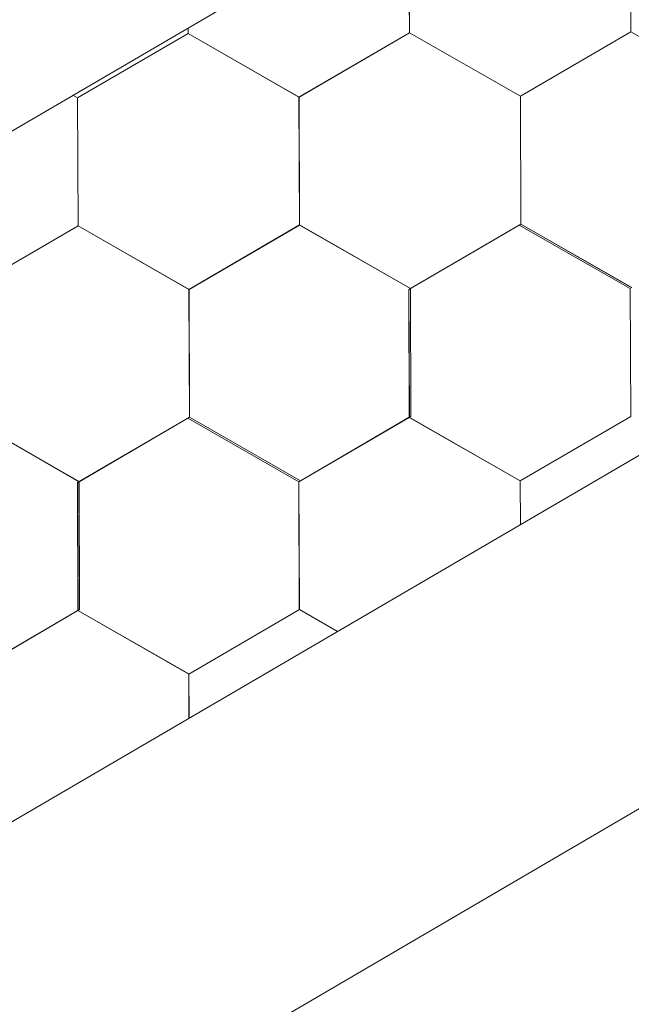
# Model space of a CAD drawing. Units: millimetres. Extents: x 30329 to 36629, y 33480 to 37935.
# Drawn here: x 34092 to 34117, y 33858 to 33899 of the extents above; entities that cross this region are included whole.
import ezdxf

# ---------------------------------------------------------------- set-up
doc = ezdxf.new("R2010")
doc.units = ezdxf.units.MM
doc.layers.add('ВИД', color=253, linetype='Continuous', lineweight=15)

msp = doc.modelspace()

# ---------------------------------------------------------------- linework, layer by layer
at = {"layer": 'ВИД'}
for p, q in [((33863.335, 33732.002, -169.459), (34678.018, 34207.857, -169.459)), ((33863.335, 33760.85, -154.432), (34288.88, 34009.41, -154.432)), ((33863.335, 33716.975, -169.459), (34249.861, 33943.154, -169.459)), ((34108.012, 33898.167, -169.459), (34107.99, 33903.509, -169.459)), ((34108.012, 33898.166, -169.459), (34107.99, 33903.509, -169.459)), ((34108.012, 33898.166, -169.459), (34107.99, 33903.509, -169.459)), ((34108.012, 33898.166, -169.459), (34107.991, 33903.509, -169.459)), ((34108.012, 33898.166, -169.459), (34107.991, 33903.509, -169.459)), ((34108.012, 33898.166, -169.459), (34107.991, 33903.509, -169.459)), ((34108.012, 33898.166, -169.459), (34107.991, 33903.509, -169.459)), ((34108.012, 33898.166, -169.459), (34107.991, 33903.509, -169.459)), ((34108.013, 33898.166, -169.459), (34107.991, 33903.508, -169.459)), ((34108.013, 33898.166, -169.459), (34107.991, 33903.508, -169.459)), ((34108.012, 33898.166, -169.459), (34107.991, 33903.508, -169.459)), ((34108.013, 33898.166, -169.459), (34107.991, 33903.508, -169.459)), ((34108.013, 33898.166, -169.459), (34107.992, 33903.508, -169.459)), ((34108.014, 33898.165, -169.459), (34107.992, 33903.508, -169.459)), ((34108.014, 33898.165, -169.459), (34107.992, 33903.508, -169.459)), ((34108.014, 33898.165, -169.459), (34107.992, 33903.508, -169.459)), ((34108.014, 33898.165, -169.459), (34107.992, 33903.508, -169.459)), ((34108.013, 33898.165, -169.459), (34107.992, 33903.508, -169.459)), ((34108.013, 33898.166, -169.459), (34107.992, 33903.508, -169.459)), ((34108.013, 33898.166, -169.459), (34107.992, 33903.508, -169.459)), ((34108.013, 33898.166, -169.459), (34107.992, 33903.508, -169.459)), ((34108.013, 33898.166, -169.459), (34107.992, 33903.508, -169.459)), ((34117.266, 33898.203, -169.459), (34117.244, 33903.545, -169.459)), ((34117.266, 33898.203, -169.459), (34117.244, 33903.545, -169.459)), ((34117.266, 33898.203, -169.459), (34117.244, 33903.545, -169.459)), ((34117.266, 33898.203, -169.459), (34117.244, 33903.545, -169.459)), ((34117.266, 33898.202, -169.459), (34117.244, 33903.545, -169.459)), ((34117.266, 33898.203, -169.459), (34117.244, 33903.545, -169.459)), ((34117.267, 33898.202, -169.459), (34117.245, 33903.545, -169.459)), ((34117.267, 33898.202, -169.459), (34117.245, 33903.545, -169.459)), ((34117.266, 33898.202, -169.459), (34117.245, 33903.545, -169.459)), ((34117.266, 33898.202, -169.459), (34117.245, 33903.545, -169.459)), ((34117.266, 33898.202, -169.459), (34117.245, 33903.545, -169.459)), ((34117.266, 33898.203, -169.459), (34117.245, 33903.545, -169.459)), ((34117.266, 33898.203, -169.459), (34117.245, 33903.545, -169.459)), ((34117.266, 33898.203, -169.459), (34117.245, 33903.545, -169.459)), ((34117.267, 33898.202, -169.459), (34117.245, 33903.545, -169.459)), ((34117.266, 33898.202, -169.459), (34117.245, 33903.545, -169.459)), ((34117.266, 33898.202, -169.459), (34117.245, 33903.545, -169.459)), ((34117.266, 33898.202, -169.459), (34117.245, 33903.545, -169.459)), ((34117.266, 33898.203, -169.459), (34117.245, 33903.545, -169.459)), ((34117.266, 33898.202, -169.459), (34117.245, 33903.545, -169.459)), ((34117.267, 33898.202, -169.459), (34117.245, 33903.544, -169.459)), ((34117.267, 33898.202, -169.459), (34117.246, 33903.545, -169.459)), ((34098.759, 33898.129, -169.459), (34098.758, 33898.36, -169.459)), ((34098.759, 33898.129, -169.459), (34098.758, 33898.36, -169.459)), ((34098.759, 33898.129, -169.459), (34098.758, 33898.36, -169.459)), ((34098.759, 33898.129, -169.459), (34098.758, 33898.36, -169.459)), ((34098.759, 33898.129, -169.459), (34098.758, 33898.36, -169.459)), ((34098.76, 33898.129, -169.459), (34098.759, 33898.36, -169.459)), ((34098.76, 33898.129, -169.459), (34098.759, 33898.36, -169.459)), ((34098.76, 33898.129, -169.459), (34098.759, 33898.36, -169.459)), ((34098.76, 33898.129, -169.459), (34098.759, 33898.36, -169.459)), ((34098.759, 33898.129, -169.459), (34098.759, 33898.36, -169.459)), ((34094.141, 33895.441, -169.459), (34098.757, 33898.131, -169.459)), ((34094.141, 33895.441, -169.459), (34098.757, 33898.131, -169.459)), ((34094.141, 33895.441, -169.459), (34098.757, 33898.131, -169.459)), ((34094.141, 33895.441, -169.459), (34098.757, 33898.131, -169.459)), ((34094.141, 33895.441, -169.459), (34098.757, 33898.131, -169.459)), ((34094.141, 33895.441, -169.459), (34098.757, 33898.131, -169.459)), ((34094.141, 33895.441, -169.459), (34098.757, 33898.131, -169.459)), ((34094.141, 33895.441, -169.459), (34098.757, 33898.131, -169.459)), ((34094.141, 33895.441, -169.459), (34098.757, 33898.131, -169.459)), ((34094.141, 33895.441, -169.459), (34098.757, 33898.131, -169.459)), ((34094.141, 33895.441, -169.459), (34098.757, 33898.13, -169.459)), ((34094.141, 33895.441, -169.459), (34098.758, 33898.131, -169.459)), ((34094.142, 33895.441, -169.459), (34098.758, 33898.131, -169.459)), ((34094.142, 33895.441, -169.459), (34098.758, 33898.13, -169.459)), ((34094.142, 33895.441, -169.459), (34098.758, 33898.13, -169.459)), ((34094.141, 33895.441, -169.459), (34098.758, 33898.13, -169.459)), ((34103.395, 33895.478, -169.459), (34098.757, 33898.131, -169.459)), ((34103.394, 33895.478, -169.459), (34098.757, 33898.131, -169.459)), ((34103.394, 33895.478, -169.459), (34098.757, 33898.131, -169.459)), ((34103.395, 33895.478, -169.459), (34098.757, 33898.13, -169.459)), ((34103.395, 33895.478, -169.459), (34098.757, 33898.13, -169.459)), ((34103.395, 33895.478, -169.459), (34098.757, 33898.13, -169.459)), ((34103.395, 33895.478, -169.459), (34098.758, 33898.131, -169.459)), ((34103.395, 33895.478, -169.459), (34098.758, 33898.131, -169.459)), ((34103.396, 33895.477, -169.459), (34098.758, 33898.13, -169.459)), ((34103.396, 33895.477, -169.459), (34098.758, 33898.13, -169.459)), ((34103.395, 33895.477, -169.459), (34098.758, 33898.13, -169.459)), ((34103.395, 33895.477, -169.459), (34098.758, 33898.13, -169.459)), ((34103.396, 33895.477, -169.459), (34098.758, 33898.13, -169.459)), ((34103.396, 33895.477, -169.459), (34098.758, 33898.13, -169.459)), ((34103.395, 33895.477, -169.459), (34098.758, 33898.13, -169.459)), ((34103.395, 33895.477, -169.459), (34098.758, 33898.13, -169.459)), ((34103.396, 33895.477, -169.459), (34098.759, 33898.13, -169.459)), ((34103.396, 33895.477, -169.459), (34098.759, 33898.13, -169.459)), ((34103.397, 33895.476, -169.459), (34098.759, 33898.129, -169.459)), ((34103.397, 33895.476, -169.459), (34098.759, 33898.129, -169.459)), ((34103.396, 33895.477, -169.459), (34098.759, 33898.129, -169.459)), ((34103.396, 33895.477, -169.459), (34098.759, 33898.129, -169.459)), ((34103.397, 33895.477, -169.459), (34098.76, 33898.129, -169.459)), ((34103.397, 33895.477, -169.459), (34098.76, 33898.129, -169.459)), ((34103.395, 33895.477, -169.459), (34108.012, 33898.167, -169.459)), ((34103.395, 33895.477, -169.459), (34108.012, 33898.167, -169.459)), ((34103.395, 33895.477, -169.459), (34108.011, 33898.167, -169.459)), ((34103.395, 33895.477, -169.459), (34108.011, 33898.167, -169.459)), ((34103.395, 33895.477, -169.459), (34108.011, 33898.167, -169.459)), ((34103.395, 33895.477, -169.459), (34108.011, 33898.167, -169.459)), ((34103.395, 33895.477, -169.459), (34108.011, 33898.167, -169.459)), ((34103.395, 33895.478, -169.459), (34108.011, 33898.167, -169.459)), ((34103.395, 33895.477, -169.459), (34108.011, 33898.167, -169.459)), ((34103.395, 33895.478, -169.459), (34108.011, 33898.167, -169.459)), ((34103.395, 33895.477, -169.459), (34108.011, 33898.167, -169.459)), ((34103.395, 33895.478, -169.459), (34108.011, 33898.167, -169.459)), ((34103.395, 33895.478, -169.459), (34108.011, 33898.167, -169.459)), ((34103.396, 33895.477, -169.459), (34108.012, 33898.167, -169.459)), ((34103.396, 33895.477, -169.459), (34108.012, 33898.167, -169.459)), ((34103.396, 33895.477, -169.459), (34108.012, 33898.167, -169.459)), ((34103.396, 33895.477, -169.459), (34108.012, 33898.166, -169.459)), ((34103.396, 33895.477, -169.459), (34108.012, 33898.166, -169.459)), ((34103.397, 33895.476, -169.459), (34108.013, 33898.166, -169.459)), ((34103.397, 33895.476, -169.459), (34108.013, 33898.166, -169.459)), ((34112.649, 33895.514, -169.459), (34108.011, 33898.167, -169.459)), ((34112.649, 33895.514, -169.459), (34108.011, 33898.167, -169.459)), ((34112.648, 33895.514, -169.459), (34108.011, 33898.167, -169.459)), ((34112.648, 33895.514, -169.459), (34108.011, 33898.167, -169.459)), ((34112.649, 33895.514, -169.459), (34108.011, 33898.167, -169.459)), ((34112.649, 33895.514, -169.459), (34108.011, 33898.167, -169.459)), ((34112.649, 33895.514, -169.459), (34108.012, 33898.167, -169.459)), ((34112.649, 33895.514, -169.459), (34108.012, 33898.167, -169.459)), ((34112.65, 33895.513, -169.459), (34108.012, 33898.166, -169.459)), ((34112.65, 33895.513, -169.459), (34108.012, 33898.166, -169.459)), ((34112.649, 33895.514, -169.459), (34108.012, 33898.166, -169.459)), ((34112.649, 33895.513, -169.459), (34108.012, 33898.166, -169.459)), ((34112.65, 33895.514, -169.459), (34108.012, 33898.166, -169.459)), ((34112.65, 33895.514, -169.459), (34108.012, 33898.166, -169.459)), ((34112.649, 33895.514, -169.459), (34108.012, 33898.166, -169.459)), ((34112.649, 33895.514, -169.459), (34108.012, 33898.166, -169.459)), ((34112.65, 33895.513, -169.459), (34108.013, 33898.166, -169.459)), ((34112.65, 33895.513, -169.459), (34108.013, 33898.166, -169.459)), ((34112.65, 33895.513, -169.459), (34108.013, 33898.166, -169.459)), ((34112.65, 33895.513, -169.459), (34108.013, 33898.166, -169.459)), ((34112.651, 33895.513, -169.459), (34108.013, 33898.165, -169.459)), ((34112.651, 33895.513, -169.459), (34108.013, 33898.165, -169.459)), ((34112.651, 33895.513, -169.459), (34108.014, 33898.166, -169.459)), ((34112.651, 33895.513, -169.459), (34108.014, 33898.166, -169.459)), ((34112.649, 33895.514, -169.459), (34117.265, 33898.204, -169.459)), ((34112.649, 33895.514, -169.459), (34117.265, 33898.204, -169.459)), ((34112.649, 33895.514, -169.459), (34117.265, 33898.204, -169.459)), ((34112.649, 33895.514, -169.459), (34117.265, 33898.204, -169.459)), ((34112.649, 33895.513, -169.459), (34117.265, 33898.203, -169.459)), ((34112.649, 33895.513, -169.459), (34117.265, 33898.203, -169.459)), ((34112.649, 33895.513, -169.459), (34117.265, 33898.203, -169.459)), ((34112.649, 33895.513, -169.459), (34117.265, 33898.203, -169.459)), ((34112.649, 33895.513, -169.459), (34117.266, 33898.203, -169.459)), ((34112.649, 33895.513, -169.459), (34117.265, 33898.203, -169.459)), ((34112.649, 33895.514, -169.459), (34117.265, 33898.203, -169.459)), ((34112.649, 33895.514, -169.459), (34117.265, 33898.203, -169.459)), ((34112.649, 33895.514, -169.459), (34117.265, 33898.203, -169.459)), ((34112.649, 33895.514, -169.459), (34117.265, 33898.203, -169.459)), ((34112.65, 33895.513, -169.459), (34117.266, 33898.203, -169.459)), ((34112.65, 33895.513, -169.459), (34117.266, 33898.203, -169.459)), ((34112.65, 33895.513, -169.459), (34117.266, 33898.203, -169.459)), ((34112.65, 33895.513, -169.459), (34117.266, 33898.203, -169.459)), ((34112.651, 33895.513, -169.459), (34117.267, 33898.202, -169.459)), ((34112.651, 33895.512, -169.459), (34117.267, 33898.202, -169.459)), ((34121.903, 33895.55, -169.459), (34117.265, 33898.203, -169.459)), ((34121.903, 33895.55, -169.459), (34117.265, 33898.203, -169.459)), ((34121.902, 33895.551, -169.459), (34117.265, 33898.203, -169.459)), ((34121.902, 33895.551, -169.459), (34117.265, 33898.203, -169.459)), ((34121.903, 33895.55, -169.459), (34117.266, 33898.203, -169.459)), ((34121.903, 33895.55, -169.459), (34117.266, 33898.203, -169.459)), ((34121.903, 33895.55, -169.459), (34117.266, 33898.203, -169.459)), ((34121.903, 33895.55, -169.459), (34117.266, 33898.203, -169.459)), ((34121.904, 33895.549, -169.459), (34117.266, 33898.202, -169.459)), ((34121.904, 33895.549, -169.459), (34117.266, 33898.202, -169.459)), ((34121.904, 33895.55, -169.459), (34117.266, 33898.202, -169.459)), ((34121.904, 33895.55, -169.459), (34117.266, 33898.202, -169.459)), ((34094.141, 33895.442, -169.459), (34093.949, 33895.551, -169.459)), ((34094.141, 33895.442, -169.459), (34093.949, 33895.551, -169.459)), ((34094.14, 33895.442, -169.459), (34093.949, 33895.551, -169.459)), ((34094.14, 33895.442, -169.459), (34093.949, 33895.551, -169.459)), ((34103.416, 33890.136, -169.459), (34103.394, 33895.478, -169.459)), ((34103.416, 33890.135, -169.459), (34103.394, 33895.478, -169.459)), ((34103.416, 33890.135, -169.459), (34103.394, 33895.478, -169.459)), ((34103.416, 33890.136, -169.459), (34103.394, 33895.478, -169.459)), ((34103.415, 33890.136, -169.459), (34103.394, 33895.478, -169.459)), ((34103.415, 33890.136, -169.459), (34103.394, 33895.478, -169.459)), ((34103.415, 33890.136, -169.459), (34103.394, 33895.478, -169.459)), ((34103.415, 33890.136, -169.459), (34103.394, 33895.478, -169.459)), ((34103.415, 33890.136, -169.459), (34103.394, 33895.478, -169.459)), ((34103.416, 33890.135, -169.459), (34103.395, 33895.478, -169.459)), ((34103.416, 33890.135, -169.459), (34103.395, 33895.478, -169.459)), ((34103.416, 33890.135, -169.459), (34103.395, 33895.478, -169.459)), ((34103.416, 33890.135, -169.459), (34103.395, 33895.478, -169.459)), ((34103.416, 33890.135, -169.459), (34103.395, 33895.478, -169.459)), ((34103.416, 33890.135, -169.459), (34103.395, 33895.478, -169.459)), ((34103.417, 33890.135, -169.459), (34103.395, 33895.477, -169.459)), ((34103.417, 33890.135, -169.459), (34103.395, 33895.477, -169.459)), ((34103.417, 33890.135, -169.459), (34103.395, 33895.477, -169.459)), ((34103.416, 33890.135, -169.459), (34103.395, 33895.477, -169.459)), ((34103.416, 33890.135, -169.459), (34103.395, 33895.477, -169.459)), ((34103.417, 33890.135, -169.459), (34103.396, 33895.477, -169.459)), ((34103.417, 33890.135, -169.459), (34103.396, 33895.477, -169.459)), ((34112.67, 33890.172, -169.459), (34112.648, 33895.515, -169.459)), ((34112.669, 33890.172, -169.459), (34112.648, 33895.515, -169.459)), ((34112.669, 33890.172, -169.459), (34112.648, 33895.515, -169.459)), ((34112.669, 33890.172, -169.459), (34112.648, 33895.515, -169.459)), ((34112.67, 33890.172, -169.459), (34112.648, 33895.514, -169.459)), ((34112.67, 33890.172, -169.459), (34112.648, 33895.514, -169.459)), ((34112.67, 33890.172, -169.459), (34112.648, 33895.514, -169.459)), ((34112.669, 33890.172, -169.459), (34112.648, 33895.514, -169.459)), ((34112.669, 33890.172, -169.459), (34112.648, 33895.514, -169.459)), ((34112.67, 33890.172, -169.459), (34112.649, 33895.514, -169.459)), ((34112.67, 33890.172, -169.459), (34112.649, 33895.514, -169.459)), ((34112.67, 33890.172, -169.459), (34112.649, 33895.514, -169.459)), ((34112.671, 33890.171, -169.459), (34112.649, 33895.514, -169.459)), ((34112.67, 33890.171, -169.459), (34112.649, 33895.514, -169.459)), ((34112.67, 33890.171, -169.459), (34112.649, 33895.514, -169.459)), ((34112.67, 33890.171, -169.459), (34112.649, 33895.514, -169.459)), ((34112.67, 33890.171, -169.459), (34112.649, 33895.514, -169.459)), ((34112.67, 33890.171, -169.459), (34112.649, 33895.514, -169.459)), ((34112.671, 33890.171, -169.459), (34112.649, 33895.513, -169.459)), ((34112.671, 33890.171, -169.459), (34112.649, 33895.513, -169.459)), ((34112.671, 33890.171, -169.459), (34112.65, 33895.513, -169.459)), ((34112.671, 33890.171, -169.459), (34112.65, 33895.513, -169.459)), ((34094.162, 33890.099, -169.459), (34094.14, 33895.442, -169.459)), ((34094.162, 33890.099, -169.459), (34094.14, 33895.442, -169.459)), ((34094.162, 33890.099, -169.459), (34094.14, 33895.442, -169.459)), ((34094.162, 33890.1, -169.459), (34094.14, 33895.442, -169.459)), ((34094.161, 33890.1, -169.459), (34094.14, 33895.442, -169.459)), ((34094.161, 33890.1, -169.459), (34094.14, 33895.442, -169.459)), ((34094.161, 33890.1, -169.459), (34094.14, 33895.442, -169.459)), ((34094.161, 33890.1, -169.459), (34094.14, 33895.442, -169.459)), ((34094.161, 33890.1, -169.459), (34094.14, 33895.442, -169.459)), ((34094.162, 33890.099, -169.459), (34094.141, 33895.442, -169.459)), ((34094.162, 33890.099, -169.459), (34094.141, 33895.442, -169.459)), ((34094.162, 33890.099, -169.459), (34094.141, 33895.442, -169.459)), ((34094.163, 33890.099, -169.459), (34094.141, 33895.441, -169.459)), ((34094.163, 33890.098, -169.459), (34094.141, 33895.441, -169.459)), ((34094.163, 33890.099, -169.459), (34094.141, 33895.441, -169.459)), ((34094.163, 33890.099, -169.459), (34094.141, 33895.441, -169.459)), ((34094.162, 33890.099, -169.459), (34094.141, 33895.441, -169.459)), ((34094.162, 33890.099, -169.459), (34094.141, 33895.441, -169.459)), ((34094.162, 33890.099, -169.459), (34094.141, 33895.441, -169.459)), ((34094.163, 33890.098, -169.459), (34094.142, 33895.441, -169.459)), ((34094.163, 33890.098, -169.459), (34094.142, 33895.441, -169.459)), ((34094.163, 33890.098, -169.459), (34094.141, 33895.441, -169.459)), ((34098.798, 33887.447, -169.459), (34103.414, 33890.137, -169.459)), ((34098.798, 33887.447, -169.459), (34103.414, 33890.137, -169.459)), ((34098.798, 33887.447, -169.459), (34103.414, 33890.137, -169.459)), ((34098.798, 33887.447, -169.459), (34103.414, 33890.137, -169.459)), ((34098.798, 33887.447, -169.459), (34103.414, 33890.137, -169.459)), ((34098.798, 33887.447, -169.459), (34103.414, 33890.137, -169.459)), ((34098.798, 33887.447, -169.459), (34103.414, 33890.136, -169.459)), ((34098.798, 33887.447, -169.459), (34103.414, 33890.136, -169.459)), ((34098.799, 33887.446, -169.459), (34103.415, 33890.136, -169.459)), ((34098.799, 33887.446, -169.459), (34103.415, 33890.136, -169.459)), ((34098.799, 33887.447, -169.459), (34103.415, 33890.136, -169.459)), ((34098.799, 33887.446, -169.459), (34103.415, 33890.136, -169.459)), ((34098.799, 33887.447, -169.459), (34103.415, 33890.136, -169.459)), ((34098.799, 33887.446, -169.459), (34103.415, 33890.136, -169.459)), ((34098.799, 33887.447, -169.459), (34103.415, 33890.136, -169.459)), ((34098.799, 33887.447, -169.459), (34103.415, 33890.136, -169.459)), ((34098.8, 33887.446, -169.459), (34103.416, 33890.136, -169.459)), ((34098.8, 33887.446, -169.459), (34103.416, 33890.136, -169.459)), ((34098.8, 33887.446, -169.459), (34103.416, 33890.135, -169.459)), ((34098.8, 33887.446, -169.459), (34103.416, 33890.135, -169.459)), ((34108.051, 33887.484, -169.459), (34103.414, 33890.137, -169.459)), ((34108.051, 33887.484, -169.459), (34103.414, 33890.137, -169.459)), ((34108.052, 33887.483, -169.459), (34103.415, 33890.136, -169.459)), ((34108.052, 33887.483, -169.459), (34103.415, 33890.136, -169.459)), ((34108.054, 33887.482, -169.459), (34103.416, 33890.135, -169.459)), ((34108.053, 33887.482, -169.459), (34103.416, 33890.135, -169.459)), ((34108.054, 33887.483, -169.459), (34103.416, 33890.135, -169.459)), ((34108.054, 33887.483, -169.459), (34103.416, 33890.135, -169.459)), ((34108.054, 33887.482, -169.459), (34103.417, 33890.135, -169.459)), ((34108.054, 33887.482, -169.459), (34103.417, 33890.135, -169.459)), ((34108.054, 33887.482, -169.459), (34103.417, 33890.135, -169.459)), ((34108.054, 33887.482, -169.459), (34103.417, 33890.135, -169.459)), ((34107.987, 33887.444, -169.459), (34112.604, 33890.134, -169.459)), ((34107.987, 33887.444, -169.459), (34112.604, 33890.133, -169.459)), ((34107.987, 33887.444, -169.459), (34112.603, 33890.134, -169.459)), ((34107.987, 33887.444, -169.459), (34112.603, 33890.134, -169.459)), ((34107.987, 33887.444, -169.459), (34112.603, 33890.134, -169.459)), ((34107.987, 33887.444, -169.459), (34112.603, 33890.134, -169.459)), ((34107.987, 33887.444, -169.459), (34112.603, 33890.134, -169.459)), ((34107.987, 33887.444, -169.459), (34112.603, 33890.134, -169.459)), ((34107.987, 33887.444, -169.459), (34112.603, 33890.134, -169.459)), ((34107.987, 33887.444, -169.459), (34112.603, 33890.134, -169.459)), ((34107.988, 33887.444, -169.459), (34112.604, 33890.134, -169.459)), ((34107.988, 33887.444, -169.459), (34112.604, 33890.134, -169.459)), ((34107.988, 33887.444, -169.459), (34112.604, 33890.134, -169.459)), ((34107.988, 33887.444, -169.459), (34112.604, 33890.133, -169.459)), ((34107.988, 33887.444, -169.459), (34112.604, 33890.133, -169.459)), ((34107.988, 33887.444, -169.459), (34112.604, 33890.133, -169.459)), ((34107.988, 33887.443, -169.459), (34112.604, 33890.133, -169.459)), ((34107.988, 33887.443, -169.459), (34112.604, 33890.133, -169.459)), ((34107.989, 33887.443, -169.459), (34112.605, 33890.133, -169.459)), ((34107.989, 33887.443, -169.459), (34112.605, 33890.133, -169.459)), ((34108.054, 33887.482, -169.459), (34112.67, 33890.172, -169.459)), ((34108.054, 33887.482, -169.459), (34112.67, 33890.172, -169.459)), ((34108.054, 33887.482, -169.459), (34112.67, 33890.172, -169.459)), ((34108.054, 33887.482, -169.459), (34112.67, 33890.172, -169.459)), ((34117.241, 33887.481, -169.459), (34112.603, 33890.134, -169.459)), ((34117.24, 33887.481, -169.459), (34112.603, 33890.134, -169.459)), ((34117.24, 33887.481, -169.459), (34112.603, 33890.134, -169.459)), ((34117.241, 33887.481, -169.459), (34112.603, 33890.133, -169.459)), ((34117.242, 33887.48, -169.459), (34112.604, 33890.133, -169.459)), ((34117.242, 33887.48, -169.459), (34112.604, 33890.133, -169.459)), ((34117.241, 33887.48, -169.459), (34112.604, 33890.133, -169.459)), ((34117.241, 33887.48, -169.459), (34112.604, 33890.133, -169.459)), ((34117.241, 33887.481, -169.459), (34112.604, 33890.133, -169.459)), ((34117.241, 33887.481, -169.459), (34112.604, 33890.133, -169.459)), ((34117.242, 33887.48, -169.459), (34112.605, 33890.133, -169.459)), ((34117.242, 33887.48, -169.459), (34112.605, 33890.133, -169.459)), ((34117.308, 33887.519, -169.459), (34112.67, 33890.172, -169.459)), ((34117.308, 33887.519, -169.459), (34112.67, 33890.172, -169.459)), ((34117.308, 33887.519, -169.459), (34112.67, 33890.171, -169.459)), ((34117.307, 33887.519, -169.459), (34112.67, 33890.171, -169.459)), ((34117.308, 33887.518, -169.459), (34112.671, 33890.171, -169.459)), ((34117.308, 33887.518, -169.459), (34112.671, 33890.171, -169.459)), ((34117.308, 33887.519, -169.459), (34112.671, 33890.171, -169.459)), ((34117.308, 33887.519, -169.459), (34112.671, 33890.171, -169.459)), ((34089.544, 33887.411, -169.459), (34094.16, 33890.101, -169.459)), ((34089.544, 33887.411, -169.459), (34094.16, 33890.101, -169.459)), ((34089.544, 33887.411, -169.459), (34094.16, 33890.101, -169.459)), ((34089.544, 33887.411, -169.459), (34094.16, 33890.101, -169.459)), ((34089.544, 33887.411, -169.459), (34094.16, 33890.1, -169.459)), ((34089.544, 33887.411, -169.459), (34094.16, 33890.1, -169.459)), ((34089.544, 33887.411, -169.459), (34094.16, 33890.1, -169.459)), ((34089.544, 33887.411, -169.459), (34094.16, 33890.1, -169.459)), ((34089.545, 33887.41, -169.459), (34094.161, 33890.1, -169.459)), ((34089.545, 33887.41, -169.459), (34094.161, 33890.1, -169.459)), ((34089.545, 33887.41, -169.459), (34094.161, 33890.1, -169.459)), ((34089.545, 33887.41, -169.459), (34094.161, 33890.1, -169.459)), ((34089.545, 33887.41, -169.459), (34094.161, 33890.1, -169.459)), ((34089.545, 33887.41, -169.459), (34094.161, 33890.1, -169.459)), ((34089.545, 33887.411, -169.459), (34094.161, 33890.1, -169.459)), ((34089.545, 33887.41, -169.459), (34094.161, 33890.1, -169.459)), ((34089.546, 33887.41, -169.459), (34094.162, 33890.1, -169.459)), ((34089.546, 33887.41, -169.459), (34094.162, 33890.1, -169.459)), ((34089.546, 33887.41, -169.459), (34094.162, 33890.099, -169.459)), ((34089.546, 33887.41, -169.459), (34094.162, 33890.099, -169.459)), ((34098.797, 33887.448, -169.459), (34094.16, 33890.101, -169.459)), ((34098.797, 33887.448, -169.459), (34094.16, 33890.1, -169.459)), ((34098.798, 33887.447, -169.459), (34094.161, 33890.1, -169.459)), ((34098.798, 33887.447, -169.459), (34094.161, 33890.1, -169.459)), ((34098.798, 33887.447, -169.459), (34094.161, 33890.1, -169.459)), ((34098.798, 33887.447, -169.459), (34094.161, 33890.1, -169.459)), ((34098.798, 33887.447, -169.459), (34094.161, 33890.1, -169.459)), ((34098.798, 33887.447, -169.459), (34094.161, 33890.1, -169.459)), ((34098.798, 33887.447, -169.459), (34094.161, 33890.1, -169.459)), ((34098.798, 33887.447, -169.459), (34094.161, 33890.1, -169.459)), ((34098.799, 33887.446, -169.459), (34094.161, 33890.099, -169.459)), ((34098.799, 33887.447, -169.459), (34094.161, 33890.099, -169.459)), ((34098.799, 33887.447, -169.459), (34094.161, 33890.099, -169.459)), ((34098.799, 33887.447, -169.459), (34094.162, 33890.1, -169.459)), ((34098.799, 33887.447, -169.459), (34094.162, 33890.1, -169.459)), ((34098.799, 33887.446, -169.459), (34094.162, 33890.099, -169.459)), ((34098.8, 33887.446, -169.459), (34094.162, 33890.099, -169.459)), ((34098.799, 33887.446, -169.459), (34094.162, 33890.099, -169.459)), ((34098.8, 33887.446, -169.459), (34094.162, 33890.099, -169.459)), ((34098.8, 33887.446, -169.459), (34094.162, 33890.099, -169.459)), ((34098.8, 33887.446, -169.459), (34094.163, 33890.099, -169.459)), ((34098.8, 33887.446, -169.459), (34094.163, 33890.099, -169.459)), ((34098.8, 33887.446, -169.459), (34094.163, 33890.098, -169.459)), ((34098.8, 33887.446, -169.459), (34094.163, 33890.098, -169.459)), ((34098.819, 33882.105, -169.459), (34098.797, 33887.448, -169.459)), ((34098.819, 33882.105, -169.459), (34098.797, 33887.448, -169.459)), ((34098.818, 33882.106, -169.459), (34098.797, 33887.448, -169.459)), ((34098.818, 33882.105, -169.459), (34098.797, 33887.448, -169.459)), ((34098.818, 33882.105, -169.459), (34098.797, 33887.448, -169.459)), ((34098.819, 33882.105, -169.459), (34098.798, 33887.448, -169.459)), ((34098.819, 33882.105, -169.459), (34098.798, 33887.448, -169.459)), ((34098.819, 33882.105, -169.459), (34098.798, 33887.448, -169.459)), ((34098.82, 33882.105, -169.459), (34098.798, 33887.447, -169.459)), ((34098.819, 33882.105, -169.459), (34098.798, 33887.447, -169.459)), ((34098.819, 33882.105, -169.459), (34098.798, 33887.447, -169.459)), ((34098.819, 33882.105, -169.459), (34098.798, 33887.447, -169.459)), ((34098.82, 33882.104, -169.459), (34098.798, 33887.447, -169.459)), ((34098.82, 33882.104, -169.459), (34098.798, 33887.447, -169.459)), ((34098.82, 33882.105, -169.459), (34098.798, 33887.447, -169.459)), ((34098.82, 33882.104, -169.459), (34098.798, 33887.447, -169.459)), ((34098.819, 33882.105, -169.459), (34098.798, 33887.447, -169.459)), ((34098.82, 33882.104, -169.459), (34098.799, 33887.447, -169.459)), ((34098.82, 33882.104, -169.459), (34098.799, 33887.447, -169.459)), ((34098.82, 33882.104, -169.459), (34098.799, 33887.447, -169.459)), ((34098.82, 33882.104, -169.459), (34098.799, 33887.446, -169.459)), ((34098.82, 33882.104, -169.459), (34098.799, 33887.446, -169.459)), ((34108.008, 33882.102, -169.459), (34107.986, 33887.445, -169.459)), ((34108.008, 33882.102, -169.459), (34107.986, 33887.445, -169.459)), ((34108.008, 33882.102, -169.459), (34107.986, 33887.445, -169.459)), ((34108.008, 33882.103, -169.459), (34107.986, 33887.445, -169.459)), ((34108.007, 33882.103, -169.459), (34107.986, 33887.445, -169.459)), ((34108.007, 33882.103, -169.459), (34107.986, 33887.445, -169.459)), ((34108.007, 33882.103, -169.459), (34107.986, 33887.445, -169.459)), ((34108.007, 33882.103, -169.459), (34107.986, 33887.445, -169.459)), ((34108.007, 33882.103, -169.459), (34107.986, 33887.445, -169.459)), ((34108.008, 33882.102, -169.459), (34107.987, 33887.445, -169.459)), ((34108.008, 33882.102, -169.459), (34107.987, 33887.445, -169.459)), ((34108.008, 33882.102, -169.459), (34107.987, 33887.445, -169.459)), ((34108.009, 33882.101, -169.459), (34107.987, 33887.444, -169.459)), ((34108.009, 33882.102, -169.459), (34107.987, 33887.444, -169.459)), ((34108.009, 33882.102, -169.459), (34107.987, 33887.444, -169.459)), ((34108.008, 33882.102, -169.459), (34107.987, 33887.444, -169.459)), ((34108.008, 33882.102, -169.459), (34107.987, 33887.444, -169.459)), ((34108.008, 33882.102, -169.459), (34107.987, 33887.444, -169.459)), ((34108.009, 33882.101, -169.459), (34107.988, 33887.444, -169.459)), ((34108.009, 33882.101, -169.459), (34107.988, 33887.444, -169.459)), ((34108.009, 33882.102, -169.459), (34107.988, 33887.444, -169.459)), ((34108.009, 33882.101, -169.459), (34107.988, 33887.444, -169.459)), ((34108.073, 33882.141, -169.459), (34108.051, 33887.484, -169.459)), ((34108.073, 33882.141, -169.459), (34108.051, 33887.484, -169.459)), ((34108.072, 33882.142, -169.459), (34108.051, 33887.484, -169.459)), ((34108.072, 33882.141, -169.459), (34108.051, 33887.484, -169.459)), ((34108.072, 33882.142, -169.459), (34108.051, 33887.484, -169.459)), ((34108.074, 33882.141, -169.459), (34108.052, 33887.484, -169.459)), ((34108.073, 33882.141, -169.459), (34108.052, 33887.484, -169.459)), ((34108.073, 33882.141, -169.459), (34108.052, 33887.484, -169.459)), ((34108.073, 33882.141, -169.459), (34108.052, 33887.483, -169.459)), ((34108.073, 33882.141, -169.459), (34108.052, 33887.484, -169.459)), ((34108.073, 33882.141, -169.459), (34108.052, 33887.484, -169.459)), ((34108.073, 33882.141, -169.459), (34108.052, 33887.483, -169.459)), ((34117.262, 33882.139, -169.459), (34117.24, 33887.481, -169.459)), ((34117.262, 33882.138, -169.459), (34117.24, 33887.481, -169.459)), ((34117.262, 33882.138, -169.459), (34117.24, 33887.481, -169.459)), ((34117.262, 33882.139, -169.459), (34117.24, 33887.481, -169.459)), ((34117.261, 33882.139, -169.459), (34117.24, 33887.481, -169.459)), ((34117.261, 33882.139, -169.459), (34117.24, 33887.481, -169.459)), ((34117.261, 33882.139, -169.459), (34117.24, 33887.481, -169.459)), ((34117.261, 33882.139, -169.459), (34117.24, 33887.481, -169.459)), ((34117.261, 33882.139, -169.459), (34117.24, 33887.481, -169.459)), ((34117.262, 33882.138, -169.459), (34117.241, 33887.481, -169.459)), ((34117.262, 33882.138, -169.459), (34117.241, 33887.481, -169.459)), ((34117.262, 33882.138, -169.459), (34117.241, 33887.481, -169.459)), ((34094.201, 33879.417, -169.459), (34089.563, 33882.07, -169.459)), ((34094.201, 33879.417, -169.459), (34089.563, 33882.07, -169.459)), ((34094.201, 33879.417, -169.459), (34089.564, 33882.07, -169.459)), ((34094.201, 33879.417, -169.459), (34089.564, 33882.07, -169.459)), ((34094.203, 33879.416, -169.459), (34089.565, 33882.068, -169.459)), ((34094.203, 33879.416, -169.459), (34089.565, 33882.068, -169.459)), ((34094.203, 33879.416, -169.459), (34089.566, 33882.069, -169.459)), ((34094.203, 33879.416, -169.459), (34089.566, 33882.069, -169.459)), ((34094.204, 33879.415, -169.459), (34089.566, 33882.068, -169.459)), ((34094.203, 33879.415, -169.459), (34089.566, 33882.068, -169.459)), ((34094.204, 33879.416, -169.459), (34089.566, 33882.068, -169.459)), ((34094.204, 33879.416, -169.459), (34089.566, 33882.068, -169.459)), ((34094.136, 33879.377, -169.459), (34098.752, 33882.067, -169.459)), ((34094.136, 33879.377, -169.459), (34098.752, 33882.067, -169.459)), ((34094.136, 33879.377, -169.459), (34098.752, 33882.067, -169.459)), ((34094.136, 33879.377, -169.459), (34098.752, 33882.067, -169.459)), ((34094.136, 33879.377, -169.459), (34098.752, 33882.067, -169.459)), ((34094.136, 33879.377, -169.459), (34098.752, 33882.067, -169.459)), ((34094.136, 33879.377, -169.459), (34098.752, 33882.066, -169.459)), ((34094.136, 33879.377, -169.459), (34098.752, 33882.066, -169.459)), ((34094.137, 33879.376, -169.459), (34098.753, 33882.066, -169.459)), ((34094.137, 33879.376, -169.459), (34098.753, 33882.066, -169.459)), ((34094.137, 33879.377, -169.459), (34098.753, 33882.066, -169.459)), ((34094.137, 33879.376, -169.459), (34098.753, 33882.066, -169.459)), ((34094.137, 33879.377, -169.459), (34098.753, 33882.066, -169.459)), ((34094.137, 33879.376, -169.459), (34098.753, 33882.066, -169.459)), ((34094.137, 33879.377, -169.459), (34098.753, 33882.066, -169.459)), ((34094.137, 33879.377, -169.459), (34098.753, 33882.066, -169.459)), ((34094.138, 33879.376, -169.459), (34098.754, 33882.066, -169.459)), ((34094.138, 33879.376, -169.459), (34098.754, 33882.066, -169.459)), ((34094.138, 33879.376, -169.459), (34098.754, 33882.065, -169.459)), ((34094.138, 33879.376, -169.459), (34098.754, 33882.065, -169.459)), ((34094.203, 33879.416, -169.459), (34098.819, 33882.105, -169.459)), ((34094.203, 33879.416, -169.459), (34098.819, 33882.105, -169.459)), ((34094.204, 33879.415, -169.459), (34098.82, 33882.105, -169.459)), ((34094.204, 33879.415, -169.459), (34098.82, 33882.105, -169.459)), ((34103.39, 33879.414, -169.459), (34098.752, 33882.067, -169.459)), ((34103.389, 33879.414, -169.459), (34098.752, 33882.067, -169.459)), ((34103.39, 33879.413, -169.459), (34098.753, 33882.066, -169.459)), ((34103.39, 33879.413, -169.459), (34098.753, 33882.066, -169.459)), ((34103.391, 33879.413, -169.459), (34098.753, 33882.066, -169.459)), ((34103.39, 33879.413, -169.459), (34098.753, 33882.066, -169.459)), ((34103.391, 33879.413, -169.459), (34098.753, 33882.066, -169.459)), ((34103.391, 33879.413, -169.459), (34098.753, 33882.066, -169.459)), ((34103.391, 33879.413, -169.459), (34098.754, 33882.066, -169.459)), ((34103.391, 33879.413, -169.459), (34098.754, 33882.066, -169.459)), ((34103.391, 33879.413, -169.459), (34098.754, 33882.065, -169.459)), ((34103.391, 33879.413, -169.459), (34098.754, 33882.065, -169.459)), ((34103.457, 33879.452, -169.459), (34098.819, 33882.105, -169.459)), ((34103.457, 33879.452, -169.459), (34098.819, 33882.105, -169.459)), ((34103.457, 33879.452, -169.459), (34098.82, 33882.105, -169.459)), ((34103.457, 33879.452, -169.459), (34098.82, 33882.105, -169.459)), ((34103.457, 33879.451, -169.459), (34098.82, 33882.104, -169.459)), ((34103.457, 33879.451, -169.459), (34098.82, 33882.104, -169.459)), ((34103.458, 33879.452, -169.459), (34098.82, 33882.104, -169.459)), ((34103.458, 33879.452, -169.459), (34098.82, 33882.104, -169.459)), ((34103.389, 33879.414, -169.459), (34108.005, 33882.104, -169.459)), ((34103.389, 33879.414, -169.459), (34108.005, 33882.104, -169.459)), ((34103.389, 33879.414, -169.459), (34108.005, 33882.104, -169.459)), ((34103.389, 33879.414, -169.459), (34108.005, 33882.104, -169.459)), ((34103.389, 33879.414, -169.459), (34108.005, 33882.104, -169.459)), ((34103.389, 33879.413, -169.459), (34108.006, 33882.103, -169.459)), ((34103.389, 33879.413, -169.459), (34108.006, 33882.103, -169.459)), ((34103.389, 33879.414, -169.459), (34108.005, 33882.103, -169.459)), ((34103.389, 33879.414, -169.459), (34108.005, 33882.103, -169.459)), ((34103.389, 33879.414, -169.459), (34108.005, 33882.103, -169.459)), ((34103.39, 33879.413, -169.459), (34108.006, 33882.103, -169.459)), ((34103.39, 33879.413, -169.459), (34108.006, 33882.103, -169.459)), ((34103.39, 33879.414, -169.459), (34108.006, 33882.103, -169.459)), ((34103.39, 33879.413, -169.459), (34108.006, 33882.103, -169.459)), ((34103.39, 33879.414, -169.459), (34108.006, 33882.103, -169.459)), ((34103.39, 33879.413, -169.459), (34108.006, 33882.103, -169.459)), ((34103.39, 33879.413, -169.459), (34108.006, 33882.103, -169.459)), ((34103.39, 33879.413, -169.459), (34108.006, 33882.103, -169.459)), ((34103.391, 33879.413, -169.459), (34108.007, 33882.102, -169.459)), ((34103.391, 33879.413, -169.459), (34108.007, 33882.102, -169.459)), ((34103.457, 33879.452, -169.459), (34108.073, 33882.142, -169.459)), ((34103.457, 33879.451, -169.459), (34108.074, 33882.141, -169.459)), ((34103.457, 33879.452, -169.459), (34108.073, 33882.141, -169.459)), ((34103.458, 33879.451, -169.459), (34108.074, 33882.141, -169.459)), ((34112.642, 33879.451, -169.459), (34108.005, 33882.104, -169.459)), ((34112.642, 33879.451, -169.459), (34108.005, 33882.104, -169.459)), ((34112.643, 33879.45, -169.459), (34108.005, 33882.103, -169.459)), ((34112.643, 33879.45, -169.459), (34108.005, 33882.103, -169.459)), ((34112.643, 33879.45, -169.459), (34108.006, 33882.103, -169.459)), ((34112.643, 33879.45, -169.459), (34108.006, 33882.103, -169.459)), ((34112.643, 33879.45, -169.459), (34108.006, 33882.103, -169.459)), ((34112.643, 33879.45, -169.459), (34108.006, 33882.103, -169.459)), ((34112.644, 33879.45, -169.459), (34108.006, 33882.102, -169.459)), ((34112.644, 33879.45, -169.459), (34108.006, 33882.102, -169.459)), ((34112.644, 33879.45, -169.459), (34108.007, 33882.102, -169.459)), ((34112.644, 33879.45, -169.459), (34108.007, 33882.102, -169.459)), ((34112.646, 33879.449, -169.459), (34108.008, 33882.102, -169.459)), ((34112.646, 33879.449, -169.459), (34108.008, 33882.102, -169.459)), ((34112.646, 33879.449, -169.459), (34108.008, 33882.102, -169.459)), ((34112.646, 33879.449, -169.459), (34108.008, 33882.102, -169.459)), ((34112.646, 33879.449, -169.459), (34108.009, 33882.102, -169.459)), ((34112.646, 33879.449, -169.459), (34108.009, 33882.102, -169.459)), ((34112.646, 33879.449, -169.459), (34108.009, 33882.101, -169.459)), ((34112.646, 33879.449, -169.459), (34108.009, 33882.101, -169.459)), ((34112.646, 33879.449, -169.459), (34117.262, 33882.139, -169.459)), ((34112.646, 33879.449, -169.459), (34117.262, 33882.139, -169.459)), ((34112.646, 33879.449, -169.459), (34117.262, 33882.138, -169.459)), ((34112.646, 33879.449, -169.459), (34117.262, 33882.138, -169.459)), ((34094.222, 33874.075, -169.459), (34094.2, 33879.418, -169.459)), ((34094.222, 33874.075, -169.459), (34094.2, 33879.418, -169.459)), ((34094.222, 33874.075, -169.459), (34094.2, 33879.417, -169.459)), ((34094.223, 33874.075, -169.459), (34094.201, 33879.417, -169.459)), ((34094.223, 33874.075, -169.459), (34094.201, 33879.417, -169.459)), ((34094.223, 33874.075, -169.459), (34094.201, 33879.417, -169.459)), ((34094.222, 33874.075, -169.459), (34094.201, 33879.417, -169.459)), ((34094.222, 33874.075, -169.459), (34094.201, 33879.417, -169.459)), ((34094.222, 33874.075, -169.459), (34094.201, 33879.417, -169.459)), ((34094.222, 33874.075, -169.459), (34094.201, 33879.417, -169.459)), ((34094.222, 33874.075, -169.459), (34094.201, 33879.417, -169.459)), ((34094.222, 33874.075, -169.459), (34094.201, 33879.417, -169.459)), ((34112.65, 33877.626, -169.459), (34112.642, 33879.451, -169.459)), ((34112.65, 33877.626, -169.459), (34112.642, 33879.451, -169.459)), ((34112.65, 33877.626, -169.459), (34112.642, 33879.451, -169.459)), ((34112.649, 33877.626, -169.459), (34112.642, 33879.451, -169.459)), ((34112.649, 33877.626, -169.459), (34112.642, 33879.451, -169.459)), ((34112.649, 33877.626, -169.459), (34112.642, 33879.451, -169.459)), ((34112.649, 33877.626, -169.459), (34112.642, 33879.451, -169.459)), ((34112.649, 33877.626, -169.459), (34112.642, 33879.451, -169.459)), ((34112.65, 33877.626, -169.459), (34112.642, 33879.45, -169.459)), ((34112.65, 33877.627, -169.459), (34112.643, 33879.45, -169.459)), ((34112.65, 33877.627, -169.459), (34112.643, 33879.45, -169.459)), ((34112.65, 33877.627, -169.459), (34112.643, 33879.45, -169.459)), ((34094.157, 33874.035, -169.459), (34094.135, 33879.378, -169.459)), ((34094.157, 33874.035, -169.459), (34094.135, 33879.378, -169.459)), ((34094.157, 33874.036, -169.459), (34094.135, 33879.378, -169.459)), ((34094.157, 33874.035, -169.459), (34094.135, 33879.378, -169.459)), ((34094.157, 33874.035, -169.459), (34094.135, 33879.378, -169.459)), ((34094.157, 33874.035, -169.459), (34094.136, 33879.378, -169.459)), ((34094.157, 33874.035, -169.459), (34094.136, 33879.378, -169.459)), ((34094.157, 33874.035, -169.459), (34094.136, 33879.378, -169.459)), ((34094.158, 33874.035, -169.459), (34094.136, 33879.377, -169.459)), ((34094.157, 33874.035, -169.459), (34094.136, 33879.377, -169.459)), ((34094.157, 33874.035, -169.459), (34094.136, 33879.377, -169.459)), ((34094.157, 33874.035, -169.459), (34094.136, 33879.377, -169.459)), ((34094.158, 33874.035, -169.459), (34094.136, 33879.377, -169.459)), ((34094.158, 33874.034, -169.459), (34094.136, 33879.377, -169.459)), ((34094.158, 33874.035, -169.459), (34094.136, 33879.377, -169.459)), ((34094.159, 33874.034, -169.459), (34094.137, 33879.377, -169.459)), ((34094.158, 33874.034, -169.459), (34094.137, 33879.377, -169.459)), ((34094.158, 33874.034, -169.459), (34094.137, 33879.377, -169.459)), ((34094.158, 33874.034, -169.459), (34094.137, 33879.377, -169.459)), ((34094.158, 33874.034, -169.459), (34094.137, 33879.377, -169.459)), ((34094.159, 33874.034, -169.459), (34094.137, 33879.376, -169.459)), ((34094.158, 33874.034, -169.459), (34094.137, 33879.376, -169.459)), ((34103.41, 33874.072, -169.459), (34103.388, 33879.415, -169.459)), ((34103.41, 33874.072, -169.459), (34103.388, 33879.415, -169.459)), ((34103.409, 33874.072, -169.459), (34103.388, 33879.415, -169.459)), ((34103.409, 33874.072, -169.459), (34103.388, 33879.415, -169.459)), ((34103.409, 33874.072, -169.459), (34103.388, 33879.415, -169.459)), ((34103.409, 33874.072, -169.459), (34103.388, 33879.415, -169.459)), ((34103.409, 33874.072, -169.459), (34103.388, 33879.415, -169.459)), ((34103.41, 33874.072, -169.459), (34103.388, 33879.414, -169.459)), ((34103.41, 33874.072, -169.459), (34103.388, 33879.414, -169.459)), ((34103.411, 33874.071, -169.459), (34103.389, 33879.414, -169.459)), ((34103.411, 33874.071, -169.459), (34103.389, 33879.414, -169.459)), ((34103.411, 33874.072, -169.459), (34103.389, 33879.414, -169.459)), ((34103.411, 33874.071, -169.459), (34103.389, 33879.414, -169.459)), ((34103.41, 33874.072, -169.459), (34103.389, 33879.414, -169.459)), ((34103.41, 33874.072, -169.459), (34103.389, 33879.414, -169.459)), ((34103.41, 33874.072, -169.459), (34103.389, 33879.414, -169.459)), ((34103.41, 33874.072, -169.459), (34103.389, 33879.414, -169.459)), ((34103.411, 33874.071, -169.459), (34103.389, 33879.414, -169.459)), ((34103.411, 33874.071, -169.459), (34103.389, 33879.414, -169.459)), ((34103.411, 33874.071, -169.459), (34103.389, 33879.414, -169.459)), ((34103.41, 33874.072, -169.459), (34103.389, 33879.414, -169.459)), ((34103.41, 33874.071, -169.459), (34103.389, 33879.414, -169.459)), ((34103.41, 33874.071, -169.459), (34103.389, 33879.414, -169.459)), ((34103.412, 33874.071, -169.459), (34103.39, 33879.414, -169.459)), ((34103.411, 33874.071, -169.459), (34103.39, 33879.414, -169.459)), ((34103.411, 33874.071, -169.459), (34103.39, 33879.414, -169.459)), ((34103.411, 33874.071, -169.459), (34103.39, 33879.414, -169.459)), ((34103.411, 33874.071, -169.459), (34103.39, 33879.414, -169.459)), ((34103.411, 33874.071, -169.459), (34103.39, 33879.414, -169.459)), ((34103.411, 33874.071, -169.459), (34103.39, 33879.413, -169.459)), ((34103.411, 33874.071, -169.459), (34103.39, 33879.413, -169.459)), ((34103.411, 33874.071, -169.459), (34103.39, 33879.413, -169.459)), ((34103.411, 33874.071, -169.459), (34103.39, 33879.413, -169.459)), ((34103.411, 33874.071, -169.459), (34103.39, 33879.413, -169.459)), ((34089.606, 33871.385, -169.459), (34094.222, 33874.075, -169.459)), ((34089.606, 33871.385, -169.459), (34094.222, 33874.075, -169.459)), ((34089.607, 33871.385, -169.459), (34094.223, 33874.075, -169.459)), ((34089.607, 33871.385, -169.459), (34094.223, 33874.075, -169.459)), ((34098.795, 33871.382, -169.459), (34103.411, 33874.072, -169.459)), ((34098.795, 33871.382, -169.459), (34103.411, 33874.071, -169.459)), ((34098.796, 33871.381, -169.459), (34103.412, 33874.071, -169.459)), ((34098.796, 33871.381, -169.459), (34103.412, 33874.071, -169.459)), ((34105.004, 33873.16, -169.459), (34103.41, 33874.072, -169.459)), ((34105.004, 33873.16, -169.459), (34103.41, 33874.072, -169.459)), ((34105.003, 33873.16, -169.459), (34103.41, 33874.071, -169.459)), ((34105.003, 33873.16, -169.459), (34103.41, 33874.071, -169.459)), ((34105.003, 33873.16, -169.459), (34103.411, 33874.071, -169.459)), ((34105.003, 33873.16, -169.459), (34103.411, 33874.071, -169.459)), ((34105.004, 33873.16, -169.459), (34103.411, 33874.071, -169.459)), ((34105.004, 33873.16, -169.459), (34103.411, 33874.071, -169.459)), ((34089.538, 33871.348, -169.459), (34094.154, 33874.038, -169.459)), ((34089.538, 33871.348, -169.459), (34094.154, 33874.038, -169.459)), ((34089.538, 33871.348, -169.459), (34094.154, 33874.038, -169.459)), ((34089.538, 33871.348, -169.459), (34094.154, 33874.038, -169.459)), ((34089.538, 33871.348, -169.459), (34094.154, 33874.038, -169.459)), ((34089.538, 33871.348, -169.459), (34094.154, 33874.038, -169.459)), ((34089.538, 33871.348, -169.459), (34094.154, 33874.038, -169.459)), ((34089.538, 33871.348, -169.459), (34094.154, 33874.038, -169.459)), ((34089.538, 33871.348, -169.459), (34094.154, 33874.038, -169.459)), ((34089.538, 33871.348, -169.459), (34094.154, 33874.038, -169.459)), ((34089.538, 33871.348, -169.459), (34094.154, 33874.038, -169.459)), ((34089.538, 33871.348, -169.459), (34094.154, 33874.038, -169.459)), ((34089.538, 33871.348, -169.459), (34094.154, 33874.037, -169.459)), ((34089.538, 33871.348, -169.459), (34094.154, 33874.037, -169.459)), ((34089.538, 33871.348, -169.459), (34094.154, 33874.037, -169.459)), ((34089.538, 33871.348, -169.459), (34094.154, 33874.037, -169.459)), ((34089.539, 33871.347, -169.459), (34094.155, 33874.037, -169.459)), ((34089.539, 33871.347, -169.459), (34094.155, 33874.037, -169.459)), ((34089.54, 33871.347, -169.459), (34094.156, 33874.037, -169.459)), ((34089.54, 33871.347, -169.459), (34094.156, 33874.037, -169.459)), ((34098.791, 33871.385, -169.459), (34094.153, 33874.038, -169.459)), ((34098.791, 33871.385, -169.459), (34094.154, 33874.038, -169.459)), ((34098.792, 33871.385, -169.459), (34094.154, 33874.037, -169.459)), ((34098.791, 33871.385, -169.459), (34094.154, 33874.037, -169.459)), ((34098.792, 33871.384, -169.459), (34094.154, 33874.037, -169.459)), ((34098.792, 33871.384, -169.459), (34094.154, 33874.037, -169.459)), ((34098.792, 33871.384, -169.459), (34094.155, 33874.037, -169.459)), ((34098.792, 33871.384, -169.459), (34094.155, 33874.037, -169.459)), ((34098.793, 33871.384, -169.459), (34094.155, 33874.037, -169.459)), ((34098.793, 33871.384, -169.459), (34094.155, 33874.037, -169.459)), ((34098.792, 33871.385, -169.459), (34094.155, 33874.037, -169.459)), ((34098.792, 33871.385, -169.459), (34094.155, 33874.037, -169.459)), ((34098.795, 33871.382, -169.459), (34094.158, 33874.035, -169.459)), ((34098.795, 33871.382, -169.459), (34094.158, 33874.035, -169.459)), ((34098.795, 33871.382, -169.459), (34094.158, 33874.035, -169.459)), ((34098.796, 33871.381, -169.459), (34094.158, 33874.034, -169.459)), ((34098.796, 33871.381, -169.459), (34094.158, 33874.034, -169.459)), ((34098.796, 33871.382, -169.459), (34094.158, 33874.034, -169.459)), ((34098.796, 33871.382, -169.459), (34094.158, 33874.034, -169.459)), ((34098.795, 33871.382, -169.459), (34094.158, 33874.034, -169.459)), ((34098.798, 33869.536, -169.459), (34098.79, 33871.385, -169.459)), ((34098.799, 33869.536, -169.459), (34098.791, 33871.385, -169.459)), ((34098.799, 33869.536, -169.459), (34098.791, 33871.385, -169.459)), ((34098.799, 33869.536, -169.459), (34098.791, 33871.385, -169.459)), ((34098.799, 33869.536, -169.459), (34098.791, 33871.385, -169.459)), ((34098.798, 33869.536, -169.459), (34098.791, 33871.385, -169.459)), ((34098.798, 33869.536, -169.459), (34098.791, 33871.385, -169.459)), ((34098.798, 33869.536, -169.459), (34098.791, 33871.385, -169.459)), ((34098.798, 33869.536, -169.459), (34098.791, 33871.385, -169.459)), ((34098.798, 33869.536, -169.459), (34098.791, 33871.385, -169.459)), ((34098.798, 33869.536, -169.459), (34098.791, 33871.385, -169.459)), ((34098.799, 33869.536, -169.459), (34098.792, 33871.385, -169.459))]:
    msp.add_line(p, q, dxfattribs=at)

doc.saveas('drawing.dxf')
